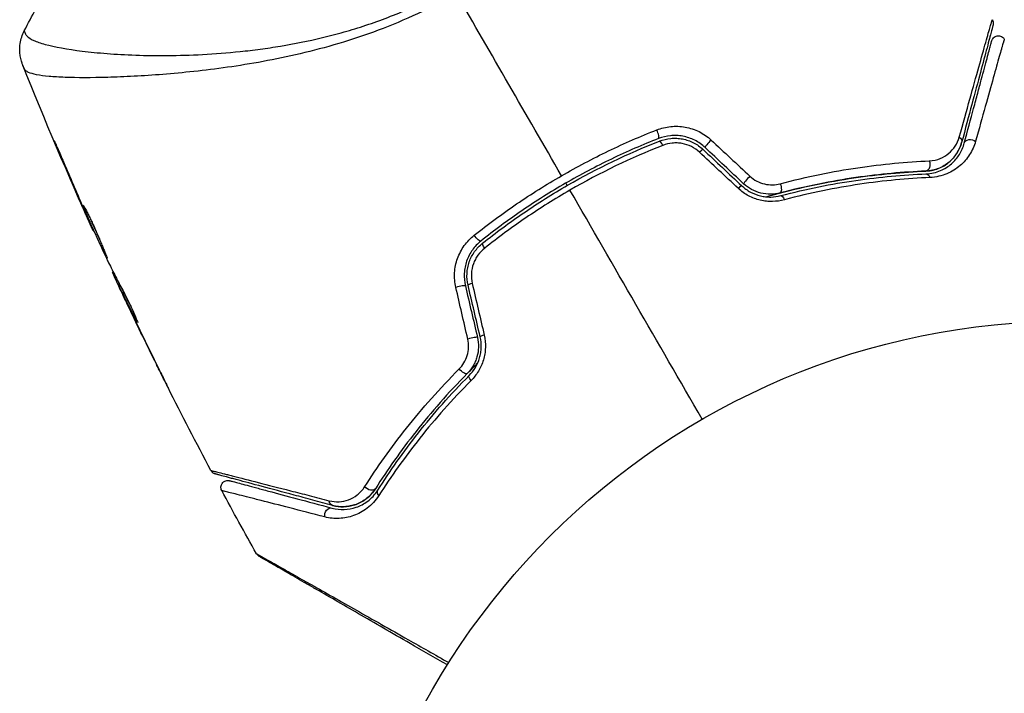
# Model space of a CAD drawing. Units: millimetres. Extents: x -5029 to 5323, y -4720 to 5632.
# Drawn here: x 1136 to 1207, y -2122 to -2074 of the extents above; entities that cross this region are included whole.
import ezdxf

# ---------------------------------------------------------------- set-up
doc = ezdxf.new("R2010")
doc.units = ezdxf.units.MM
doc.header["$LTSCALE"] = 20
doc.layers.add('2d', color=230, linetype='Continuous')

msp = doc.modelspace()

# ---------------------------------------------------------------- linework, layer by layer
at = {"layer": '2d'}
for p, q in [((1141.781, -2075.986), (1141.781, -2075.986)), ((1142.769, -2077.697), (1142.769, -2077.697)), ((1138.493, -2083.09), (1138.471, -2083.103)), ((1140.111, -2086.84), (1140.091, -2086.852)), ((1140.528, -2087.783), (1140.509, -2087.794)), ((1140.991, -2088.798), (1140.965, -2088.813)), ((1142.396, -2091.767), (1142.348, -2091.794)), ((1142.47, -2091.914), (1142.409, -2091.949)), ((1142.869, -2092.695), (1142.789, -2092.742)), ((1142.939, -2092.829), (1142.858, -2092.876)), ((1143.022, -2093.255), (1143.017, -2093.259)), ((1143.554, -2094.385), (1143.551, -2094.387)), ((1143.602, -2094.358), (1143.602, -2094.358)), ((1144.117, -2095.287), (1144.094, -2095.3)), ((1145.523, -2098.442), (1145.521, -2098.443))]:
    msp.add_line(p, q, dxfattribs=at)
msp.add_circle((1211.428, -2148.319), 53, dxfattribs=at)
for centre, major_axis, ratio, start_param, end_param in [((1181.59, -2081.672), (-0.182, 0.466), 0.219733, 3.141593, 4.968788), ((1182.028, -2082.79), (-0.182, 0.466), 0.213783, -1.318873, 0), ((1184.652, -2083.296), (0.342, 0.364), 0.117624, 0, 1.210531), ((1185.473, -2082.422), (0.342, 0.364), 0.107057, 1.173425, 3.141593), ((1188.259, -2085.04), (0.342, 0.364), 0.084811, 1.143201, 3.141593), ((1187.437, -2085.914), (0.342, 0.364), 0.095637, 0, 1.180471), ((1167.337, -2092.892), (0.487, 0.114), 0.107057, 0, 1.968168), ((1168.506, -2092.618), (0.487, 0.114), 0.117624, 1.931062, 3.141593), ((1169.38, -2096.339), (0.487, 0.114), 0.095637, 1.961122, 3.141593), ((1168.212, -2096.614), (0.487, 0.114), 0.084811, 0, 1.998392)]:
    msp.add_ellipse(centre, major_axis=major_axis, ratio=ratio, start_param=start_param, end_param=end_param, dxfattribs=at)
at = {"layer": '2d', "extrusion": (0, 0, -1)}
for centre, major_axis, ratio, start_param, end_param in [((1203.174, -2082.29), (-0.483, 0.129), 0.750634, 2.068528, 3.141593), ((1204.333, -2082.601), (-0.483, 0.129), 0.77624, 0, 2.095817), ((1201.047, -2083.993), (-0.021, 0.5), 0.647067, 1.089453, 3.141593), ((1201.097, -2085.192), (-0.021, 0.5), 0.626901, 0, 1.098062), ((1190.418, -2085.588), (-0.127, 0.484), 0.37544, 1.275341, 3.141593), ((1190.723, -2086.749), (-0.127, 0.484), 0.365048, 0, 1.280833), ((1168.63, -2089.155), (-0.312, 0.391), 0.219733, 3.141593, 4.968788), ((1169.379, -2090.093), (-0.312, 0.391), 0.213783, -1.318873, 0), ((1167.607, -2098.758), (-0.355, 0.352), 0.37544, 3.141593, 5.007845), ((1168.46, -2099.602), (-0.355, 0.352), 0.365048, -1.280833, 0), ((1160.911, -2107.165), (-0.422, 0.268), 0.647067, 3.141593, 5.193732), ((1161.925, -2107.808), (-0.422, 0.268), 0.626901, -1.098062, 0), ((1158.373, -2108.156), (0.129, 0.483), 0.750634, 3.141593, 4.214658), ((1158.063, -2109.315), (0.129, 0.483), 0.77624, 4.187368, 6.283185)]:
    msp.add_ellipse(centre, major_axis=major_axis, ratio=ratio, start_param=start_param, end_param=end_param, dxfattribs=at)
at = {"layer": '2d'}
for points, knots in [([(1135.978, -2074.365), (1135.977, -2074.366), (1135.977, -2074.368), (1135.977, -2074.388), (1135.992, -2074.427), (1136.035, -2074.519), (1136.054, -2074.552), (1136.091, -2074.617), (1136.104, -2074.643), (1136.137, -2074.695), (1136.158, -2074.72), (1136.281, -2074.844), (1136.439, -2074.95), (1136.766, -2075.098), (1136.891, -2075.147), (1137.17, -2075.243), (1137.325, -2075.291), (1138.173, -2075.522), (1139.07, -2075.688), (1140.71, -2075.89), (1141.306, -2075.95), (1142.597, -2076.049), (1143.296, -2076.088), (1145.494, -2076.164), (1147.103, -2076.158), (1149.722, -2076.021), (1150.63, -2075.952), (1152.046, -2075.802), (1152.527, -2075.745), (1153.496, -2075.615), (1153.986, -2075.542), (1155.469, -2075.296), (1156.478, -2075.094), (1158.021, -2074.724), (1158.54, -2074.589), (1159.59, -2074.293), (1160.122, -2074.131), (1161.71, -2073.605), (1162.76, -2073.199), (1164.32, -2072.508), (1164.839, -2072.265), (1165.869, -2071.746), (1166.38, -2071.471), (1166.89, -2071.176)], [0.16993444, 0.16993444, 0.16993444, 0.16993444, 0.17051597, 0.17051597, 0.17403725, 0.17403725, 0.17579789, 0.17579789, 0.17667821, 0.17667821, 0.17755853, 0.17755853, 0.18107982, 0.18107982, 0.18284046, 0.18284046, 0.1846011, 0.1846011, 0.19164367, 0.19164367, 0.19516496, 0.19516496, 0.19868624, 0.19868624, 0.20572881, 0.20572881, 0.2092501, 0.2092501, 0.21101074, 0.21101074, 0.21277138, 0.21277138, 0.21629267, 0.21629267, 0.21805331, 0.21805331, 0.21981395, 0.21981395, 0.22333524, 0.22333524, 0.22509588, 0.22509588, 0.22685652, 0.22685652, 0.22685652, 0.22685652]), ([(1167.175, -2071.67), (1166.254, -2072.202), (1165.319, -2072.683), (1163.438, -2073.561), (1162.492, -2073.961), (1160.586, -2074.679), (1159.622, -2074.998), (1157.738, -2075.558), (1156.813, -2075.801), (1154.992, -2076.23), (1154.098, -2076.414), (1152.341, -2076.737), (1151.476, -2076.876), (1148.978, -2077.233), (1147.425, -2077.391), (1145.262, -2077.564), (1144.569, -2077.61), (1143.241, -2077.68), (1142.605, -2077.705), (1140.824, -2077.755), (1139.795, -2077.753), (1138.501, -2077.707), (1138.112, -2077.684), (1137.422, -2077.62), (1137.121, -2077.58), (1136.623, -2077.483), (1136.426, -2077.426), (1136.208, -2077.326), (1136.148, -2077.29), (1136.056, -2077.214), (1136.023, -2077.175), (1136.004, -2077.132)], [0.05076767, 0.05076767, 0.05076767, 0.05076767, 0.05394202, 0.05394202, 0.05711637, 0.05711637, 0.06029071, 0.06029071, 0.06346506, 0.06346506, 0.06663941, 0.06663941, 0.06981375, 0.06981375, 0.07616245, 0.07616245, 0.0793368, 0.0793368, 0.08251114, 0.08251114, 0.08885984, 0.08885984, 0.09203418, 0.09203418, 0.09520853, 0.09520853, 0.09838288, 0.09838288, 0.09997005, 0.09997005, 0.10155723, 0.10155723, 0.10155723, 0.10155723]), ([(1203.49, -2082.033), (1203.763, -2081.048), (1204.018, -2080.132), (1204.487, -2078.446), (1204.701, -2077.677), (1205.085, -2076.304), (1205.254, -2075.701), (1205.466, -2074.949), (1205.529, -2074.727), (1205.637, -2074.345), (1205.683, -2074.186), (1205.757, -2073.931), (1205.785, -2073.837), (1205.812, -2073.748), (1205.818, -2073.727), (1205.827, -2073.703), (1205.828, -2073.696), (1205.84, -2073.652), (1205.848, -2073.624), (1205.859, -2073.587), (1205.862, -2073.574), (1205.867, -2073.558), (1205.868, -2073.554), (1205.868, -2073.554)], [0, 0, 0, 0, 0.00458375, 0.00458375, 0.0091675, 0.0091675, 0.01375124, 0.01375124, 0.01604312, 0.01604312, 0.01833499, 0.01833499, 0.02062686, 0.02062686, 0.0217728, 0.0217728, 0.02291874, 0.02291874, 0.02750249, 0.02750249, 0.03208623, 0.03208623, 0.03605725, 0.03605725, 0.03605725, 0.03605725]), ([(1205.868, -2073.554), (1205.897, -2073.6), (1205.918, -2073.651), (1205.939, -2073.739), (1205.943, -2073.776), (1205.944, -2073.835), (1205.943, -2073.858), (1205.937, -2073.903), (1205.933, -2073.926), (1205.927, -2073.948)], [0.00000183, 0.00000183, 0.00000183, 0.00000183, 0.01617297, 0.01617297, 0.02716319, 0.02716319, 0.03397065, 0.03397065, 0.04090987, 0.04090987, 0.04090987, 0.04090987]), ([(1135.871, -2076.836), (1135.862, -2076.812), (1135.849, -2076.781), (1135.822, -2076.704), (1135.809, -2076.668), (1135.781, -2076.577), (1135.764, -2076.52), (1135.733, -2076.397), (1135.718, -2076.329), (1135.684, -2076.148), (1135.669, -2076.03), (1135.648, -2075.698), (1135.657, -2075.48), (1135.737, -2074.956), (1135.835, -2074.648), (1135.977, -2074.366)], [0, 0, 0, 0, 0.0303793, 0.0303793, 0.0488644, 0.0488644, 0.0695773, 0.0695773, 0.0911715, 0.0911715, 0.1269498, 0.1269498, 0.1917837, 0.1917837, 0.2864069, 0.2864069, 0.2864069, 0.2864069]), ([(1205.927, -2073.948), (1205.927, -2073.948), (1205.926, -2073.953), (1205.922, -2073.968), (1205.918, -2073.98), (1205.908, -2074.018), (1205.901, -2074.045), (1205.889, -2074.089), (1205.887, -2074.097), (1205.881, -2074.118), (1205.876, -2074.138), (1205.853, -2074.225), (1205.828, -2074.318), (1205.76, -2074.571), (1205.718, -2074.73), (1205.616, -2075.111), (1205.556, -2075.333), (1205.354, -2076.085), (1205.193, -2076.689), (1204.825, -2078.063), (1204.618, -2078.833), (1204.166, -2080.519), (1203.921, -2081.435), (1203.657, -2082.42)], [0.03687716, 0.03687716, 0.03687716, 0.03687716, 0.04076651, 0.04076651, 0.04529612, 0.04529612, 0.04982573, 0.04982573, 0.05095814, 0.05095814, 0.05209054, 0.05209054, 0.05435535, 0.05435535, 0.05662015, 0.05662015, 0.05888496, 0.05888496, 0.06341457, 0.06341457, 0.06794418, 0.06794418, 0.0724738, 0.0724738, 0.0724738, 0.0724738]), ([(1203.85, -2082.471), (1204.091, -2081.571), (1204.316, -2080.733), (1204.626, -2079.577), (1204.724, -2079.21), (1204.909, -2078.519), (1204.996, -2078.195), (1205.24, -2077.286), (1205.379, -2076.767), (1205.547, -2076.14), (1205.596, -2075.956), (1205.658, -2075.724), (1205.677, -2075.653), (1205.711, -2075.528), (1205.725, -2075.474), (1205.762, -2075.335), (1205.779, -2075.275), (1205.789, -2075.236), (1205.791, -2075.23), (1205.795, -2075.214), (1205.797, -2075.206), (1205.807, -2075.168), (1205.813, -2075.147), (1205.821, -2075.115), (1205.824, -2075.105), (1205.828, -2075.091), (1205.829, -2075.087), (1205.829, -2075.087)], [0, 0, 0, 0, 0.00442564, 0.00442564, 0.00663846, 0.00663846, 0.00885128, 0.00885128, 0.01327693, 0.01327693, 0.01548975, 0.01548975, 0.01659616, 0.01659616, 0.01770257, 0.01770257, 0.01991539, 0.01991539, 0.0210218, 0.0210218, 0.02212821, 0.02212821, 0.02655385, 0.02655385, 0.03097949, 0.03097949, 0.03492314, 0.03492314, 0.03492314, 0.03492314]), ([(1206.737, -2074.954), (1206.737, -2074.954), (1206.736, -2074.958), (1206.732, -2074.972), (1206.729, -2074.982), (1206.721, -2075.014), (1206.714, -2075.035), (1206.704, -2075.073), (1206.702, -2075.081), (1206.697, -2075.097), (1206.695, -2075.103), (1206.681, -2075.144), (1206.663, -2075.205), (1206.622, -2075.345), (1206.606, -2075.4), (1206.57, -2075.525), (1206.549, -2075.596), (1206.483, -2075.828), (1206.431, -2076.012), (1206.254, -2076.638), (1206.108, -2077.156), (1205.769, -2078.366), (1205.575, -2079.059), (1205.146, -2080.6), (1204.912, -2081.441), (1204.662, -2082.341)], [0.03575528, 0.03575528, 0.03575528, 0.03575528, 0.03969316, 0.03969316, 0.04410351, 0.04410351, 0.04851386, 0.04851386, 0.04961645, 0.04961645, 0.05071904, 0.05071904, 0.05292421, 0.05292421, 0.0540268, 0.0540268, 0.05512939, 0.05512939, 0.05733456, 0.05733456, 0.06174491, 0.06174491, 0.06615527, 0.06615527, 0.07056562, 0.07056562, 0.07056562, 0.07056562]), ([(1205.829, -2075.087), (1205.836, -2075.06), (1205.846, -2075.032), (1205.87, -2074.981), (1205.883, -2074.957), (1205.929, -2074.891), (1205.966, -2074.852), (1206.05, -2074.787), (1206.097, -2074.762), (1206.197, -2074.727), (1206.25, -2074.717), (1206.355, -2074.716), (1206.409, -2074.723), (1206.51, -2074.754), (1206.558, -2074.778), (1206.655, -2074.847), (1206.703, -2074.897), (1206.737, -2074.954)], [0, 0, 0, 0, 0.0085509, 0.0085509, 0.0168583, 0.0168583, 0.0326746, 0.0326746, 0.048491, 0.048491, 0.0643073, 0.0643073, 0.0801236, 0.0801236, 0.09594, 0.09594, 0.1158548, 0.1158548, 0.1158548, 0.1158548]), ([(1136.004, -2077.132), (1135.961, -2077.032), (1135.932, -2076.972), (1135.889, -2076.876), (1135.875, -2076.846), (1135.871, -2076.836)], [-0.00000006, -0.00000006, -0.00000006, -0.00000006, 0.002721433, 0.002721433, 0.005417431, 0.005417431, 0.005417431, 0.005417431]), ([(1181.643, -2081.516), (1181.967, -2081.388), (1182.303, -2081.307), (1182.823, -2081.254), (1183, -2081.248), (1183.35, -2081.261), (1183.523, -2081.28), (1183.868, -2081.342), (1184.041, -2081.386), (1184.378, -2081.497), (1184.541, -2081.564), (1185.014, -2081.8), (1185.31, -2082.004), (1185.57, -2082.247)], [0, 0, 0, 0, 0.001056817, 0.001056817, 0.001585225, 0.001585225, 0.002113634, 0.002113634, 0.002642042, 0.002642042, 0.00317045, 0.00317045, 0.004227267, 0.004227267, 0.004227267, 0.004227267]), ([(1181.773, -2082.138), (1180.629, -2082.586), (1179.496, -2083.079), (1177.25, -2084.158), (1176.134, -2084.749), (1173.975, -2085.997), (1172.926, -2086.657), (1170.889, -2088.049), (1169.901, -2088.78), (1168.942, -2089.546)], [0, 0, 0, 0, 0.00375982, 0.00375982, 0.00751965, 0.00751965, 0.01127947, 0.01127947, 0.01503929, 0.01503929, 0.01503929, 0.01503929]), ([(1174.772, -2084.828), (1175.876, -2084.19), (1177.018, -2083.586), (1179.315, -2082.481), (1180.474, -2081.975), (1181.643, -2081.516)], [0.007671513, 0.007671513, 0.007671513, 0.007671513, 0.01147923, 0.01147923, 0.015286947, 0.015286947, 0.015286947, 0.015286947]), ([(1185.131, -2082.786), (1184.909, -2082.577), (1184.656, -2082.4), (1184.117, -2082.127), (1183.823, -2082.027), (1183.38, -2081.945), (1183.231, -2081.928), (1182.932, -2081.914), (1182.781, -2081.918), (1182.335, -2081.961), (1182.049, -2082.03), (1181.773, -2082.138)], [0, 0, 0, 0, 0.000919101, 0.000919101, 0.001838201, 0.001838201, 0.002297751, 0.002297751, 0.002757302, 0.002757302, 0.003676402, 0.003676402, 0.003676402, 0.003676402]), ([(1181.846, -2082.324), (1182.107, -2082.222), (1182.384, -2082.156), (1182.802, -2082.118), (1182.942, -2082.114), (1183.223, -2082.128), (1183.365, -2082.145), (1183.643, -2082.198), (1183.779, -2082.234), (1184.045, -2082.325), (1184.177, -2082.381), (1184.557, -2082.575), (1184.787, -2082.737), (1184.994, -2082.932)], [0, 0, 0, 0, 0.000853481, 0.000853481, 0.001280221, 0.001280221, 0.001706962, 0.001706962, 0.002133702, 0.002133702, 0.002560443, 0.002560443, 0.003413923, 0.003413923, 0.003413923, 0.003413923]), ([(1201.324, -2083.75), (1201.614, -2083.737), (1201.872, -2083.674), (1202.343, -2083.483), (1202.549, -2083.356), (1202.911, -2083.056), (1203.067, -2082.88), (1203.323, -2082.489), (1203.423, -2082.274), (1203.49, -2082.033)], [0, 0, 0, 0, 0.00112788, 0.00112788, 0.002255761, 0.002255761, 0.003383641, 0.003383641, 0.004511522, 0.004511522, 0.004511522, 0.004511522]), ([(1138.471, -2083.103), (1138.405, -2082.949), (1138.347, -2082.81), (1138.273, -2082.633), (1138.251, -2082.58), (1138.213, -2082.487), (1138.197, -2082.447), (1138.158, -2082.351), (1138.145, -2082.316), (1138.148, -2082.314), (1138.164, -2082.346), (1138.207, -2082.439), (1138.224, -2082.478), (1138.265, -2082.569), (1138.288, -2082.621), (1138.339, -2082.738), (1138.368, -2082.802), (1138.427, -2082.938), (1138.459, -2083.011), (1138.559, -2083.24), (1138.63, -2083.404), (1138.772, -2083.735), (1138.842, -2083.899), (1138.908, -2084.054)], [0, 0, 0, 0, 0.0005365, 0.0005365, 0.00080475, 0.00080475, 0.001072999, 0.001072999, 0.001609499, 0.001609499, 0.002145999, 0.002145999, 0.002414249, 0.002414249, 0.002682498, 0.002682498, 0.002950748, 0.002950748, 0.003218998, 0.003218998, 0.003755498, 0.003755498, 0.004291997, 0.004291997, 0.004291997, 0.004291997]), ([(1169.067, -2089.702), (1170.024, -2088.938), (1171.014, -2088.205), (1172.552, -2087.156), (1173.074, -2086.813), (1174.132, -2086.149), (1174.665, -2085.828), (1177.351, -2084.279), (1179.566, -2083.217), (1181.846, -2082.324)], [0, 0, 0, 0, 0.00374303, 0.00374303, 0.00561455, 0.00561455, 0.00748606, 0.00748606, 0.01497212, 0.01497212, 0.01497212, 0.01497212]), ([(1184.732, -2083.13), (1184.557, -2082.967), (1184.362, -2082.831), (1183.934, -2082.617), (1183.706, -2082.541), (1183.355, -2082.477), (1183.235, -2082.464), (1182.998, -2082.455), (1182.88, -2082.459), (1182.53, -2082.494), (1182.298, -2082.55), (1182.079, -2082.636)], [0, 0, 0, 0, 0.000712691, 0.000712691, 0.001425382, 0.001425382, 0.001781728, 0.001781728, 0.002138073, 0.002138073, 0.002850764, 0.002850764, 0.002850764, 0.002850764]), ([(1201.068, -2084.493), (1201.264, -2084.484), (1201.444, -2084.457), (1201.78, -2084.375), (1201.937, -2084.321), (1202.371, -2084.129), (1202.613, -2083.967), (1203.028, -2083.595), (1203.201, -2083.385), (1203.479, -2082.93), (1203.586, -2082.686), (1203.657, -2082.42)], [0, 0, 0, 0, 0.000793414, 0.000793414, 0.001586828, 0.001586828, 0.003173655, 0.003173655, 0.004760483, 0.004760483, 0.00634731, 0.00634731, 0.00634731, 0.00634731]), ([(1203.657, -2082.42), (1203.579, -2082.71), (1203.461, -2082.972), (1203.23, -2083.33), (1203.144, -2083.444), (1202.956, -2083.656), (1202.855, -2083.754), (1202.528, -2084.027), (1202.279, -2084.179), (1201.714, -2084.407), (1201.406, -2084.479), (1201.068, -2084.493)], [0, 0, 0, 0, 0.001221021, 0.001221021, 0.001831532, 0.001831532, 0.002442042, 0.002442042, 0.003663063, 0.003663063, 0.004884084, 0.004884084, 0.004884084, 0.004884084]), ([(1201.076, -2084.692), (1201.274, -2084.684), (1201.459, -2084.657), (1201.809, -2084.576), (1201.974, -2084.521), (1202.432, -2084.326), (1202.694, -2084.156), (1203.036, -2083.859), (1203.141, -2083.752), (1203.332, -2083.528), (1203.418, -2083.41), (1203.65, -2083.039), (1203.77, -2082.77), (1203.85, -2082.471)], [0, 0, 0, 0, 0.000810209, 0.000810209, 0.001620418, 0.001620418, 0.003240837, 0.003240837, 0.004051046, 0.004051046, 0.004861255, 0.004861255, 0.006481673, 0.006481673, 0.006481673, 0.006481673]), ([(1204.662, -2082.341), (1204.564, -2082.694), (1204.418, -2083.012), (1204.138, -2083.45), (1204.034, -2083.589), (1203.803, -2083.853), (1203.677, -2083.979), (1203.266, -2084.329), (1202.953, -2084.527), (1202.411, -2084.754), (1202.217, -2084.817), (1201.809, -2084.912), (1201.594, -2084.943), (1201.366, -2084.953)], [0, 0, 0, 0, 0.001726559, 0.001726559, 0.002589839, 0.002589839, 0.003453118, 0.003453118, 0.005179677, 0.005179677, 0.006042957, 0.006042957, 0.006906237, 0.006906237, 0.006906237, 0.006906237]), ([(1190.555, -2085.402), (1192.492, -2084.888), (1194.359, -2084.514), (1197.953, -2083.981), (1199.681, -2083.824), (1201.324, -2083.75)], [0, 0, 0, 0, 0.00637549, 0.00637549, 0.01275098, 0.01275098, 0.01275098, 0.01275098]), ([(1168.468, -2089.122), (1169.457, -2088.334), (1170.477, -2087.582), (1172.578, -2086.15), (1173.659, -2085.47), (1174.772, -2084.828)], [0, 0, 0, 0, 0.003835757, 0.003835757, 0.007671513, 0.007671513, 0.007671513, 0.007671513]), ([(1188.373, -2084.862), (1188.52, -2084.999), (1188.682, -2085.115), (1189.035, -2085.303), (1189.224, -2085.373), (1189.606, -2085.464), (1189.803, -2085.484), (1190.185, -2085.477), (1190.374, -2085.45), (1190.555, -2085.402)], [0, 0, 0, 0, 0.000596874, 0.000596874, 0.001193747, 0.001193747, 0.001790621, 0.001790621, 0.002387495, 0.002387495, 0.002387495, 0.002387495]), ([(1189.535, -2086.349), (1189.735, -2086.292), (1189.936, -2086.236), (1191.12, -2085.914), (1192.103, -2085.68), (1194.017, -2085.283), (1194.954, -2085.118), (1196.785, -2084.847), (1197.678, -2084.741), (1199.416, -2084.581), (1200.262, -2084.526), (1201.068, -2084.493)], [0.03841577, 0.03841577, 0.03841577, 0.03841577, 0.03907858, 0.03907858, 0.0423315, 0.0423315, 0.04558442, 0.04558442, 0.04883735, 0.04883735, 0.05209027, 0.05209027, 0.05209027, 0.05209027]), ([(1201.068, -2084.493), (1199.464, -2084.559), (1197.777, -2084.706), (1194.266, -2085.215), (1192.44, -2085.574), (1190.545, -2086.072)], [0, 0, 0, 0, 0.00623929, 0.00623929, 0.01247858, 0.01247858, 0.01247858, 0.01247858]), ([(1190.596, -2086.265), (1192.464, -2085.775), (1194.273, -2085.417), (1197.77, -2084.908), (1199.459, -2084.759), (1201.076, -2084.692)], [0, 0, 0, 0, 0.0061147, 0.0061147, 0.01222939, 0.01222939, 0.01222939, 0.01222939]), ([(1201.366, -2084.953), (1199.746, -2085.026), (1198.054, -2085.182), (1194.547, -2085.703), (1192.732, -2086.068), (1190.856, -2086.566)], [0, 0, 0, 0, 0.00615511, 0.00615511, 0.01231023, 0.01231023, 0.01231023, 0.01231023]), ([(1190.856, -2086.566), (1190.58, -2086.639), (1190.297, -2086.68), (1189.858, -2086.689), (1189.709, -2086.682), (1189.413, -2086.651), (1189.267, -2086.626), (1188.831, -2086.523), (1188.542, -2086.415), (1188.008, -2086.131), (1187.758, -2085.953), (1187.535, -2085.745)], [0, 0, 0, 0, 0.000906856, 0.000906856, 0.001360284, 0.001360284, 0.001813712, 0.001813712, 0.002720568, 0.002720568, 0.003627424, 0.003627424, 0.003627424, 0.003627424]), ([(1187.779, -2085.55), (1187.97, -2085.728), (1188.182, -2085.881), (1188.637, -2086.127), (1188.884, -2086.221), (1189.255, -2086.31), (1189.379, -2086.332), (1189.63, -2086.359), (1189.757, -2086.365), (1190.127, -2086.36), (1190.366, -2086.326), (1190.596, -2086.265)], [0, 0, 0, 0, 0.000786752, 0.000786752, 0.001573503, 0.001573503, 0.001966879, 0.001966879, 0.002360255, 0.002360255, 0.003147007, 0.003147007, 0.003147007, 0.003147007]), ([(1190.545, -2086.072), (1190.324, -2086.13), (1190.092, -2086.161), (1189.629, -2086.166), (1189.391, -2086.139), (1188.931, -2086.025), (1188.706, -2085.938), (1188.285, -2085.709), (1188.092, -2085.569), (1187.916, -2085.404)], [0, 0, 0, 0, 0.000723096, 0.000723096, 0.001446192, 0.001446192, 0.002169288, 0.002169288, 0.002892384, 0.002892384, 0.002892384, 0.002892384]), ([(1175.373, -2085.869), (1174.834, -2086.18), (1174.3, -2086.501), (1173.24, -2087.168), (1172.716, -2087.511), (1171.174, -2088.562), (1170.18, -2089.295), (1169.22, -2090.06)], [0.007483846, 0.007483846, 0.007483846, 0.007483846, 0.009340944, 0.009340944, 0.011198043, 0.011198043, 0.014912239, 0.014912239, 0.014912239, 0.014912239]), ([(1141.964, -2090.792), (1141.961, -2090.793), (1141.953, -2090.782), (1141.926, -2090.735), (1141.907, -2090.699), (1141.858, -2090.605), (1141.829, -2090.547), (1141.762, -2090.409), (1141.723, -2090.329), (1141.596, -2090.065), (1141.496, -2089.852), (1141.283, -2089.391), (1141.167, -2089.139), (1140.997, -2088.764), (1140.94, -2088.636), (1140.83, -2088.39), (1140.777, -2088.27), (1140.674, -2088.036), (1140.625, -2087.923), (1140.534, -2087.713), (1140.491, -2087.615), (1140.414, -2087.433), (1140.38, -2087.352), (1140.321, -2087.21), (1140.296, -2087.149), (1140.256, -2087.05), (1140.242, -2087.012), (1140.223, -2086.96), (1140.219, -2086.947), (1140.221, -2086.946)], [0, 0, 0, 0, 0.000411593, 0.000411593, 0.000823185, 0.000823185, 0.001234778, 0.001234778, 0.00164637, 0.00164637, 0.002469556, 0.002469556, 0.003292741, 0.003292741, 0.003704333, 0.003704333, 0.004115926, 0.004115926, 0.004527519, 0.004527519, 0.004939111, 0.004939111, 0.005350704, 0.005350704, 0.005762297, 0.005762297, 0.006173889, 0.006173889, 0.006585482, 0.006585482, 0.006585482, 0.006585482]), ([(1140.221, -2086.946), (1140.223, -2086.944), (1140.232, -2086.955), (1140.261, -2087.001), (1140.282, -2087.036), (1140.36, -2087.173), (1140.435, -2087.311), (1140.569, -2087.571), (1140.618, -2087.668), (1140.719, -2087.873), (1140.772, -2087.982), (1140.882, -2088.213), (1140.939, -2088.334), (1141.051, -2088.579), (1141.107, -2088.704), (1141.219, -2088.959), (1141.274, -2089.085), (1141.38, -2089.332), (1141.432, -2089.455), (1141.529, -2089.692), (1141.575, -2089.804), (1141.662, -2090.017), (1141.702, -2090.118), (1141.775, -2090.3), (1141.807, -2090.381), (1141.864, -2090.526), (1141.889, -2090.588), (1141.948, -2090.736), (1141.968, -2090.789), (1141.964, -2090.792)], [0.006585482, 0.006585482, 0.006585482, 0.006585482, 0.006997131, 0.006997131, 0.00740878, 0.00740878, 0.008232078, 0.008232078, 0.008643727, 0.008643727, 0.009055376, 0.009055376, 0.009467025, 0.009467025, 0.009878674, 0.009878674, 0.010290323, 0.010290323, 0.010701972, 0.010701972, 0.011113622, 0.011113622, 0.011525271, 0.011525271, 0.01193692, 0.01193692, 0.012348569, 0.012348569, 0.013171867, 0.013171867, 0.013171867, 0.013171867]), ([(1140.965, -2088.813), (1140.965, -2088.813), (1140.954, -2088.79), (1140.913, -2088.7), (1140.882, -2088.632), (1140.804, -2088.456), (1140.755, -2088.348), (1140.642, -2088.095), (1140.579, -2087.953), (1140.509, -2087.794)], [0, 0, 0, 0, 0.000630277, 0.000630277, 0.001260554, 0.001260554, 0.00189083, 0.00189083, 0.002521107, 0.002521107, 0.002521107, 0.002521107]), ([(1140.659, -2087.751), (1140.661, -2087.757), (1140.664, -2087.762), (1140.712, -2087.873), (1140.76, -2087.984), (1140.863, -2088.217), (1140.917, -2088.339), (1141.027, -2088.585), (1141.083, -2088.71), (1141.197, -2088.963), (1141.254, -2089.088), (1141.366, -2089.333), (1141.422, -2089.454), (1141.487, -2089.594), (1141.498, -2089.617), (1141.508, -2089.64)], [0.008624974, 0.008624974, 0.008624974, 0.008624974, 0.008646106, 0.008646106, 0.009057633, 0.009057633, 0.009469161, 0.009469161, 0.009880688, 0.009880688, 0.010292215, 0.010292215, 0.010703743, 0.010703743, 0.010787378, 0.010787378, 0.010787378, 0.010787378]), ([(1167.138, -2092.889), (1167.058, -2092.543), (1167.029, -2092.192), (1167.061, -2091.66), (1167.084, -2091.483), (1167.155, -2091.138), (1167.203, -2090.969), (1167.322, -2090.638), (1167.393, -2090.475), (1167.557, -2090.165), (1167.648, -2090.018), (1167.953, -2089.594), (1168.196, -2089.339), (1168.468, -2089.122)], [0, 0, 0, 0, 0.001055909, 0.001055909, 0.001583863, 0.001583863, 0.002111817, 0.002111817, 0.002639772, 0.002639772, 0.003167726, 0.003167726, 0.004223634, 0.004223634, 0.004223634, 0.004223634]), ([(1168.942, -2089.546), (1168.71, -2089.731), (1168.504, -2089.949), (1168.245, -2090.312), (1168.168, -2090.439), (1168.03, -2090.705), (1167.969, -2090.845), (1167.869, -2091.13), (1167.83, -2091.276), (1167.771, -2091.572), (1167.752, -2091.724), (1167.728, -2092.181), (1167.754, -2092.482), (1167.824, -2092.778)], [0, 0, 0, 0, 0.000915866, 0.000915866, 0.001373799, 0.001373799, 0.001831733, 0.001831733, 0.002289666, 0.002289666, 0.002747599, 0.002747599, 0.003663465, 0.003663465, 0.003663465, 0.003663465]), ([(1168.019, -2092.732), (1167.954, -2092.455), (1167.929, -2092.169), (1167.951, -2091.747), (1167.968, -2091.607), (1168.023, -2091.328), (1168.061, -2091.19), (1168.153, -2090.924), (1168.209, -2090.795), (1168.338, -2090.545), (1168.412, -2090.424), (1168.656, -2090.08), (1168.847, -2089.877), (1169.067, -2089.702)], [0, 0, 0, 0, 0.000855596, 0.000855596, 0.001283394, 0.001283394, 0.001711192, 0.001711192, 0.00213899, 0.00213899, 0.002566788, 0.002566788, 0.003422384, 0.003422384, 0.003422384, 0.003422384]), ([(1169.22, -2090.06), (1169.036, -2090.206), (1168.875, -2090.375), (1168.668, -2090.663), (1168.605, -2090.765), (1168.494, -2090.974), (1168.447, -2091.082), (1168.326, -2091.416), (1168.277, -2091.655), (1168.248, -2092.129), (1168.267, -2092.371), (1168.321, -2092.605)], [0, 0, 0, 0, 0.0007132, 0.0007132, 0.0010698, 0.0010698, 0.0014264, 0.0014264, 0.0021396, 0.0021396, 0.0028528, 0.0028528, 0.0028528, 0.0028528]), ([(1142.068, -2091.114), (1142.233, -2091.447), (1142.401, -2091.778), (1142.655, -2092.275), (1142.739, -2092.44), (1142.908, -2092.771), (1142.994, -2092.936), (1143.086, -2093.097)], [0, 0, 0, 0, 0.00236764, 0.00236764, 0.00355146, 0.00355146, 0.00473528, 0.00473528, 0.00473528, 0.00473528]), ([(1143.017, -2093.259), (1142.944, -2093.105), (1142.875, -2092.957), (1142.742, -2092.672), (1142.681, -2092.541), (1142.517, -2092.189), (1142.44, -2092.02), (1142.409, -2091.949)], [0, 0, 0, 0, 0.000502062, 0.000502062, 0.001004123, 0.001004123, 0.002008246, 0.002008246, 0.002008246, 0.002008246]), ([(1142.858, -2092.876), (1142.83, -2092.819), (1142.811, -2092.78), (1142.788, -2092.738), (1142.786, -2092.736), (1142.806, -2092.786), (1142.856, -2092.895), (1142.934, -2093.064)], [0, 0, 0, 0, 0.000405243, 0.000405243, 0.000810487, 0.000810487, 0.001620974, 0.001620974, 0.001620974, 0.001620974]), ([(1144.094, -2095.3), (1143.883, -2094.899), (1143.673, -2094.497), (1143.261, -2093.689), (1143.058, -2093.284), (1142.858, -2092.876)], [0, 0, 0, 0, 0.00293865, 0.00293865, 0.005877301, 0.005877301, 0.005877301, 0.005877301]), ([(1142.934, -2093.064), (1143.031, -2093.275), (1143.144, -2093.517), (1143.401, -2094.063), (1143.539, -2094.353), (1143.685, -2094.659)], [0, 0, 0, 0, 0.001013144, 0.001013144, 0.002026288, 0.002026288, 0.002026288, 0.002026288]), ([(1143.023, -2092.985), (1143.198, -2093.339), (1143.374, -2093.692), (1143.601, -2094.137), (1143.649, -2094.23), (1143.697, -2094.323)], [0.000382019, 0.000382019, 0.000382019, 0.000382019, 0.002938651, 0.002938651, 0.003618023, 0.003618023, 0.003618023, 0.003618023]), ([(1143.086, -2093.097), (1143.157, -2093.222), (1143.264, -2093.425), (1143.512, -2093.924), (1143.645, -2094.207), (1143.888, -2094.745), (1143.992, -2094.988), (1144.137, -2095.335), (1144.177, -2095.431), (1144.172, -2095.434)], [0, 0, 0, 0, 0.000902006, 0.000902006, 0.001804012, 0.001804012, 0.002706017, 0.002706017, 0.003608023, 0.003608023, 0.003608023, 0.003608023]), ([(1169.185, -2096.34), (1169.253, -2096.637), (1169.282, -2096.937), (1169.267, -2097.393), (1169.252, -2097.546), (1169.203, -2097.844), (1169.169, -2097.99), (1169.083, -2098.276), (1169.031, -2098.418), (1168.91, -2098.69), (1168.842, -2098.82), (1168.616, -2099.195), (1168.436, -2099.424), (1168.236, -2099.626)], [0, 0, 0, 0, 0.000905823, 0.000905823, 0.001358734, 0.001358734, 0.001811646, 0.001811646, 0.002264557, 0.002264557, 0.002717468, 0.002717468, 0.003623291, 0.003623291, 0.003623291, 0.003623291]), ([(1167.378, -2098.783), (1167.509, -2098.651), (1167.626, -2098.503), (1167.824, -2098.175), (1167.905, -2097.994), (1168.018, -2097.619), (1168.052, -2097.419), (1168.066, -2097.021), (1168.047, -2096.82), (1168.001, -2096.624)], [0, 0, 0, 0, 0.000597748, 0.000597748, 0.001195497, 0.001195497, 0.001793245, 0.001793245, 0.002390993, 0.002390993, 0.002390993, 0.002390993]), ([(1168.699, -2096.499), (1168.754, -2096.734), (1168.778, -2096.974), (1168.766, -2097.452), (1168.728, -2097.692), (1168.63, -2098.032), (1168.59, -2098.143), (1168.496, -2098.359), (1168.442, -2098.465), (1168.265, -2098.766), (1168.124, -2098.947), (1167.963, -2099.11)], [0, 0, 0, 0, 0.000725564, 0.000725564, 0.001451129, 0.001451129, 0.001813911, 0.001813911, 0.002176693, 0.002176693, 0.002902258, 0.002902258, 0.002902258, 0.002902258]), ([(1168.105, -2099.251), (1168.272, -2099.082), (1168.423, -2098.888), (1168.675, -2098.466), (1168.779, -2098.231), (1168.887, -2097.864), (1168.915, -2097.739), (1168.956, -2097.485), (1168.968, -2097.354), (1168.979, -2096.964), (1168.953, -2096.707), (1168.893, -2096.454)], [0, 0, 0, 0, 0.000784153, 0.000784153, 0.001568305, 0.001568305, 0.001960381, 0.001960381, 0.002352458, 0.002352458, 0.00313661, 0.00313661, 0.00313661, 0.00313661]), ([(1146.374, -2100.155), (1146.374, -2100.155), (1146.368, -2100.143), (1146.345, -2100.098), (1146.328, -2100.064), (1146.261, -2099.931), (1146.196, -2099.799), (1146.075, -2099.557), (1146.03, -2099.467), (1145.937, -2099.28), (1145.888, -2099.181), (1145.785, -2098.975), (1145.733, -2098.87), (1145.628, -2098.658), (1145.574, -2098.549), (1145.521, -2098.443)], [0.00233533, 0.00233533, 0.00233533, 0.00233533, 0.002690934, 0.002690934, 0.003046538, 0.003046538, 0.003757746, 0.003757746, 0.00411335, 0.00411335, 0.004468954, 0.004468954, 0.004824559, 0.004824559, 0.005180163, 0.005180163, 0.005180163, 0.005180163]), ([(1167.963, -2099.11), (1168.061, -2099.01), (1168.161, -2098.911), (1168.408, -2098.665), (1168.557, -2098.519), (1168.707, -2098.373)], [0.01258207, 0.01258207, 0.01258207, 0.01258207, 0.013033445, 0.013033445, 0.013701326, 0.013701326, 0.013701326, 0.013701326]), ([(1145.749, -2098.9), (1145.836, -2099.074), (1145.918, -2099.24), (1146.072, -2099.547), (1146.139, -2099.683), (1146.253, -2099.912), (1146.298, -2100.002), (1146.343, -2100.093), (1146.355, -2100.116), (1146.37, -2100.147), (1146.374, -2100.155), (1146.374, -2100.155)], [0, 0, 0, 0, 0.000583833, 0.000583833, 0.001167665, 0.001167665, 0.001751498, 0.001751498, 0.002043414, 0.002043414, 0.00233533, 0.00233533, 0.00233533, 0.00233533]), ([(1160.562, -2107.284), (1161.448, -2105.897), (1162.448, -2104.48), (1164.706, -2101.634), (1165.964, -2100.204), (1167.378, -2098.783)], [0, 0, 0, 0, 0.00637549, 0.00637549, 0.01275098, 0.01275098, 0.01275098, 0.01275098]), ([(1167.963, -2099.11), (1166.584, -2100.502), (1165.36, -2101.903), (1163.164, -2104.69), (1162.193, -2106.077), (1161.334, -2107.433)], [0, 0, 0, 0, 0.00623929, 0.00623929, 0.01247858, 0.01247858, 0.01247858, 0.01247858]), ([(1161.503, -2107.54), (1162.369, -2106.173), (1163.343, -2104.785), (1165.531, -2102.01), (1166.746, -2100.623), (1168.105, -2099.251)], [0, 0, 0, 0, 0.0061147, 0.0061147, 0.01222939, 0.01222939, 0.01222939, 0.01222939]), ([(1168.236, -2099.626), (1166.866, -2101.002), (1165.642, -2102.391), (1163.437, -2105.168), (1162.456, -2106.555), (1161.583, -2107.922)], [0, 0, 0, 0, 0.00615511, 0.00615511, 0.01231023, 0.01231023, 0.01231023, 0.01231023]), ([(1149.46, -2106.121), (1149.46, -2106.121), (1149.465, -2106.122), (1149.481, -2106.126), (1149.493, -2106.129), (1149.53, -2106.139), (1149.557, -2106.145), (1149.6, -2106.157), (1149.608, -2106.159), (1149.629, -2106.163), (1149.648, -2106.167), (1149.732, -2106.186), (1149.823, -2106.208), (1150.074, -2106.27), (1150.232, -2106.31), (1150.52, -2106.382), (1150.624, -2106.408), (1150.845, -2106.464), (1150.963, -2106.494), (1151.585, -2106.652), (1152.187, -2106.806), (1153.567, -2107.16), (1154.345, -2107.36), (1155.633, -2107.692), (1156.083, -2107.808), (1157.014, -2108.048), (1157.496, -2108.173), (1157.993, -2108.301)], [0.03731319, 0.03731319, 0.03731319, 0.03731319, 0.04127808, 0.04127808, 0.04586454, 0.04586454, 0.05045099, 0.05045099, 0.0515976, 0.0515976, 0.05274422, 0.05274422, 0.05503744, 0.05503744, 0.05733067, 0.05733067, 0.05847728, 0.05847728, 0.0596239, 0.0596239, 0.06421035, 0.06421035, 0.0687968, 0.0687968, 0.07109003, 0.07109003, 0.07338326, 0.07338326, 0.07338326, 0.07338326]), ([(1149.772, -2106.369), (1149.755, -2106.365), (1149.738, -2106.359), (1149.705, -2106.346), (1149.688, -2106.339), (1149.642, -2106.315), (1149.613, -2106.296), (1149.535, -2106.233), (1149.492, -2106.18), (1149.46, -2106.121)], [0, 0, 0, 0, 0.00538742, 0.00538742, 0.01071259, 0.01071259, 0.02094238, 0.02094238, 0.04085557, 0.04085557, 0.04085557, 0.04085557]), ([(1158.244, -2108.639), (1157.749, -2108.507), (1157.271, -2108.378), (1156.345, -2108.13), (1155.898, -2108.011), (1154.617, -2107.667), (1153.843, -2107.46), (1152.47, -2107.092), (1151.871, -2106.931), (1151.253, -2106.766), (1151.136, -2106.735), (1150.916, -2106.676), (1150.813, -2106.648), (1150.528, -2106.572), (1150.371, -2106.53), (1150.125, -2106.464), (1150.036, -2106.44), (1149.955, -2106.418), (1149.938, -2106.413), (1149.92, -2106.409), (1149.911, -2106.406), (1149.868, -2106.395), (1149.841, -2106.388), (1149.804, -2106.378), (1149.792, -2106.374), (1149.777, -2106.37), (1149.772, -2106.369), (1149.772, -2106.369)], [0, 0, 0, 0, 0.00232139, 0.00232139, 0.00464279, 0.00464279, 0.00928557, 0.00928557, 0.01392836, 0.01392836, 0.01508906, 0.01508906, 0.01624975, 0.01624975, 0.01857115, 0.01857115, 0.02089254, 0.02089254, 0.02205324, 0.02205324, 0.02321393, 0.02321393, 0.02785672, 0.02785672, 0.03249951, 0.03249951, 0.03650692, 0.03650692, 0.03650692, 0.03650692]), ([(1150.238, -2107.574), (1150.213, -2107.526), (1150.195, -2107.474), (1150.179, -2107.384), (1150.177, -2107.346), (1150.182, -2107.254), (1150.194, -2107.199), (1150.227, -2107.118), (1150.243, -2107.088), (1150.292, -2107.015), (1150.33, -2106.973), (1150.4, -2106.92), (1150.428, -2106.902), (1150.507, -2106.864), (1150.56, -2106.848), (1150.647, -2106.836), (1150.681, -2106.835), (1150.745, -2106.84), (1150.777, -2106.845), (1150.808, -2106.854)], [0, 0, 0, 0, 0.0160982, 0.0160982, 0.0273872, 0.0273872, 0.0437918, 0.0437918, 0.0537994, 0.0537994, 0.0702343, 0.0702343, 0.0801047, 0.0801047, 0.0965426, 0.0965426, 0.1063997, 0.1063997, 0.11596, 0.11596, 0.11596, 0.11596]), ([(1150.808, -2106.854), (1150.808, -2106.854), (1150.812, -2106.855), (1150.825, -2106.858), (1150.836, -2106.861), (1150.867, -2106.87), (1150.889, -2106.875), (1150.927, -2106.885), (1150.935, -2106.888), (1150.951, -2106.892), (1150.957, -2106.894), (1150.997, -2106.904), (1151.058, -2106.921), (1151.333, -2106.994), (1151.641, -2107.077), (1152.269, -2107.245), (1152.506, -2107.309), (1153.03, -2107.449), (1153.315, -2107.525), (1154.232, -2107.771), (1154.925, -2107.957), (1156.454, -2108.367), (1157.29, -2108.591), (1158.192, -2108.832)], [0.03558387, 0.03558387, 0.03558387, 0.03558387, 0.03944311, 0.03944311, 0.04382568, 0.04382568, 0.04820825, 0.04820825, 0.04930389, 0.04930389, 0.05039953, 0.05039953, 0.05259082, 0.05259082, 0.05697338, 0.05697338, 0.05916467, 0.05916467, 0.06135595, 0.06135595, 0.06573852, 0.06573852, 0.07012109, 0.07012109, 0.07012109, 0.07012109]), ([(1157.673, -2109.47), (1156.767, -2109.236), (1155.926, -2109.02), (1154.39, -2108.624), (1153.694, -2108.445), (1152.773, -2108.21), (1152.487, -2108.137), (1151.96, -2108.002), (1151.721, -2107.942), (1151.089, -2107.782), (1150.778, -2107.704), (1150.496, -2107.636), (1150.433, -2107.621), (1150.389, -2107.612), (1150.383, -2107.611), (1150.367, -2107.606), (1150.358, -2107.604), (1150.32, -2107.595), (1150.299, -2107.589), (1150.267, -2107.581), (1150.256, -2107.578), (1150.242, -2107.575), (1150.238, -2107.574), (1150.238, -2107.574)], [0, 0, 0, 0, 0.00442189, 0.00442189, 0.00884378, 0.00884378, 0.01105473, 0.01105473, 0.01326567, 0.01326567, 0.01768756, 0.01768756, 0.01989851, 0.01989851, 0.02100398, 0.02100398, 0.02210946, 0.02210946, 0.02653135, 0.02653135, 0.03095324, 0.03095324, 0.03487156, 0.03487156, 0.03487156, 0.03487156]), ([(1157.993, -2108.301), (1158.235, -2108.364), (1158.471, -2108.384), (1158.935, -2108.359), (1159.166, -2108.311), (1159.609, -2108.148), (1159.82, -2108.033), (1160.218, -2107.724), (1160.406, -2107.528), (1160.562, -2107.284)], [0, 0, 0, 0, 0.001123405, 0.001123405, 0.002246811, 0.002246811, 0.003370216, 0.003370216, 0.004493621, 0.004493621, 0.004493621, 0.004493621]), ([(1158.192, -2108.832), (1158.491, -2108.912), (1158.784, -2108.943), (1159.37, -2108.922), (1159.662, -2108.869), (1160.23, -2108.673), (1160.508, -2108.531), (1161.042, -2108.128), (1161.29, -2107.875), (1161.503, -2107.54)], [0, 0, 0, 0, 0.001613359, 0.001613359, 0.003226717, 0.003226717, 0.004840076, 0.004840076, 0.006453435, 0.006453435, 0.006453435, 0.006453435]), ([(1158.244, -2108.639), (1158.511, -2108.711), (1158.774, -2108.74), (1159.303, -2108.727), (1159.568, -2108.684), (1159.967, -2108.554), (1160.101, -2108.499), (1160.364, -2108.366), (1160.494, -2108.288), (1160.748, -2108.102), (1160.873, -2107.995), (1161.113, -2107.743), (1161.229, -2107.599), (1161.334, -2107.433)], [0, 0, 0, 0, 0.001574347, 0.001574347, 0.003148693, 0.003148693, 0.003935866, 0.003935866, 0.00472304, 0.00472304, 0.005510213, 0.005510213, 0.006297386, 0.006297386, 0.006297386, 0.006297386]), ([(1161.334, -2107.433), (1161.243, -2107.576), (1161.143, -2107.705), (1160.928, -2107.941), (1160.813, -2108.046), (1160.457, -2108.325), (1160.201, -2108.465), (1159.797, -2108.613), (1159.659, -2108.652), (1159.381, -2108.708), (1159.241, -2108.725), (1158.819, -2108.745), (1158.535, -2108.717), (1158.244, -2108.639)], [0, 0, 0, 0, 0.000615532, 0.000615532, 0.001231063, 0.001231063, 0.002462127, 0.002462127, 0.003077658, 0.003077658, 0.00369319, 0.00369319, 0.004924253, 0.004924253, 0.004924253, 0.004924253]), ([(1161.583, -2107.922), (1161.338, -2108.306), (1161.049, -2108.604), (1160.422, -2109.082), (1160.094, -2109.254), (1159.589, -2109.434), (1159.419, -2109.481), (1159.074, -2109.549), (1158.899, -2109.57), (1158.377, -2109.595), (1158.028, -2109.562), (1157.673, -2109.47)], [0, 0, 0, 0, 0.001734759, 0.001734759, 0.003469518, 0.003469518, 0.004336898, 0.004336898, 0.005204278, 0.005204278, 0.006939037, 0.006939037, 0.006939037, 0.006939037]), ([(1152.745, -2112.13), (1152.745, -2112.13), (1152.751, -2112.134), (1152.772, -2112.146), (1152.789, -2112.155), (1152.831, -2112.179), (1152.849, -2112.189), (1152.881, -2112.207), (1152.892, -2112.213), (1152.91, -2112.224), (1152.915, -2112.226), (1152.938, -2112.238), (1152.954, -2112.247), (1153.017, -2112.281), (1153.078, -2112.315), (1153.233, -2112.402), (1153.327, -2112.454), (1153.654, -2112.638), (1153.931, -2112.794), (1154.583, -2113.161), (1154.957, -2113.373), (1155.583, -2113.727), (1155.803, -2113.851), (1156.258, -2114.109), (1156.493, -2114.242), (1157.705, -2114.929), (1158.789, -2115.544), (1160.544, -2116.54), (1161.151, -2116.884), (1162.405, -2117.596), (1163.052, -2117.963), (1164.657, -2118.875), (1165.63, -2119.428), (1166.63, -2119.996)], [0.04894221, 0.04894221, 0.04894221, 0.04894221, 0.05400595, 0.05400595, 0.06000661, 0.06000661, 0.06300694, 0.06300694, 0.0645071, 0.0645071, 0.06525719, 0.06525719, 0.06600727, 0.06600727, 0.06750743, 0.06750743, 0.0690076, 0.0690076, 0.07200793, 0.07200793, 0.07500826, 0.07500826, 0.07650842, 0.07650842, 0.07800859, 0.07800859, 0.08400925, 0.08400925, 0.08700958, 0.08700958, 0.09000991, 0.09000991, 0.0942987, 0.0942987, 0.0942987, 0.0942987]), ([(1152.931, -2112.318), (1152.913, -2112.308), (1152.896, -2112.296), (1152.863, -2112.271), (1152.847, -2112.258), (1152.798, -2112.211), (1152.768, -2112.172), (1152.745, -2112.13)], [0, 0, 0, 0, 0.00623098, 0.00623098, 0.01236613, 0.01236613, 0.0267126, 0.0267126, 0.0267126, 0.0267126]), ([(1166.524, -2120.166), (1165.604, -2119.635), (1164.707, -2119.117), (1163.179, -2118.235), (1162.536, -2117.864), (1161.29, -2117.144), (1160.687, -2116.796), (1158.941, -2115.788), (1157.862, -2115.165), (1156.654, -2114.468), (1156.42, -2114.333), (1155.967, -2114.071), (1155.748, -2113.945), (1155.124, -2113.585), (1154.751, -2113.369), (1154.102, -2112.994), (1153.826, -2112.835), (1153.502, -2112.648), (1153.409, -2112.594), (1153.256, -2112.506), (1153.196, -2112.471), (1153.136, -2112.436), (1153.12, -2112.428), (1153.099, -2112.416), (1153.095, -2112.413), (1153.077, -2112.403), (1153.066, -2112.396), (1153.034, -2112.378), (1153.017, -2112.368), (1152.975, -2112.343), (1152.958, -2112.334), (1152.937, -2112.322), (1152.931, -2112.318), (1152.931, -2112.318)], [0.00199215, 0.00199215, 0.00199215, 0.00199215, 0.00593492, 0.00593492, 0.00890238, 0.00890238, 0.01186983, 0.01186983, 0.01780475, 0.01780475, 0.01928848, 0.01928848, 0.02077221, 0.02077221, 0.02373967, 0.02373967, 0.02670713, 0.02670713, 0.02819086, 0.02819086, 0.02967459, 0.02967459, 0.03041645, 0.03041645, 0.03115832, 0.03115832, 0.03264205, 0.03264205, 0.0356095, 0.0356095, 0.04154442, 0.04154442, 0.04655541, 0.04655541, 0.04655541, 0.04655541])]:
    msp.add_open_spline(points, degree=3, knots=knots, dxfattribs=at)
for points in [[(1135.978, -2074.365), (1136.524, -2073.283), (1137.118, -2072.231), (1137.765, -2071.198)], [(1174.772, -2084.828), (1172.223, -2080.414), (1169.69, -2076.026), (1167.175, -2071.67)], [(1135.978, -2074.365), (1135.978, -2074.365), (1135.978, -2074.365), (1135.978, -2074.365)], [(1140.883, -2088.632), (1139.128, -2084.737), (1137.457, -2080.803), (1135.871, -2076.836)], [(1182.079, -2082.636), (1179.779, -2083.541), (1177.543, -2084.616), (1175.373, -2085.869)], [(1187.916, -2085.404), (1186.987, -2084.53), (1186.058, -2083.658), (1185.131, -2082.786)], [(1185.57, -2082.247), (1186.503, -2083.118), (1187.438, -2083.989), (1188.373, -2084.862)], [(1140.091, -2086.852), (1139.542, -2085.606), (1139.002, -2084.357), (1138.471, -2083.103)], [(1187.535, -2085.745), (1186.6, -2084.872), (1185.665, -2084.001), (1184.732, -2083.13)], [(1184.994, -2082.932), (1185.921, -2083.803), (1186.85, -2084.676), (1187.779, -2085.55)], [(1138.908, -2084.054), (1139.355, -2085.104), (1139.808, -2086.151), (1140.267, -2087.196)], [(1175.178, -2085.532), (1175.145, -2085.474), (1175.112, -2085.416), (1175.078, -2085.359)], [(1184.928, -2102.419), (1181.723, -2096.868), (1178.536, -2091.348), (1175.373, -2085.869)], [(1140.509, -2087.794), (1140.378, -2087.501), (1140.239, -2087.186), (1140.091, -2086.852)], [(1140.267, -2087.196), (1140.304, -2087.281), (1140.343, -2087.367), (1140.381, -2087.455)], [(1140.381, -2087.455), (1140.44, -2087.588), (1140.505, -2087.732), (1140.561, -2087.856)], [(1140.561, -2087.856), (1141.033, -2088.897), (1141.512, -2089.934), (1141.998, -2090.968)], [(1141.998, -2090.968), (1142.027, -2091.031), (1142.052, -2091.082), (1142.068, -2091.114)], [(1142.409, -2091.949), (1142.365, -2091.848), (1142.345, -2091.796), (1142.348, -2091.794)], [(1142.39, -2091.77), (1142.392, -2091.769), (1142.39, -2091.76), (1142.384, -2091.744)], [(1142.862, -2092.699), (1142.829, -2092.627), (1142.795, -2092.555), (1142.761, -2092.483)], [(1167.824, -2092.778), (1168.115, -2094.017), (1168.407, -2095.258), (1168.699, -2096.499)], [(1168.893, -2096.454), (1168.601, -2095.212), (1168.31, -2093.971), (1168.019, -2092.732)], [(1168.321, -2092.605), (1168.609, -2093.848), (1168.897, -2095.093), (1169.185, -2096.34)], [(1143.551, -2094.387), (1143.373, -2094.013), (1143.195, -2093.637), (1143.017, -2093.259)], [(1168.001, -2096.624), (1167.713, -2095.377), (1167.425, -2094.132), (1167.138, -2092.889)], [(1145.521, -2098.443), (1144.854, -2097.096), (1144.198, -2095.744), (1143.551, -2094.387)], [(1143.685, -2094.659), (1144.362, -2096.078), (1145.05, -2097.491), (1145.749, -2098.9)], [(1144.172, -2095.434), (1144.168, -2095.436), (1144.142, -2095.39), (1144.094, -2095.3)], [(1149.46, -2106.121), (1148.403, -2104.133), (1147.368, -2102.132), (1146.356, -2100.12)], [(1152.745, -2112.13), (1151.896, -2110.619), (1151.06, -2109.1), (1150.238, -2107.574)]]:
    msp.add_open_spline(points, degree=3, dxfattribs=at)

doc.saveas('drawing.dxf')
